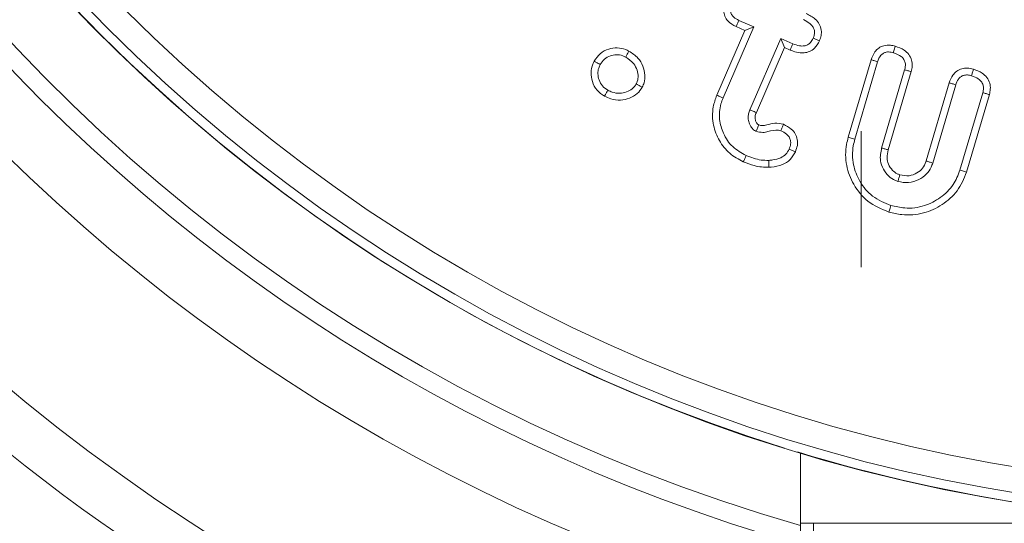
# Model space of a CAD drawing. Units: millimetres. Extents: x -25649 to -18224, y 99 to 5349.
# Drawn here: x -21871 to -21855, y 2981 to 2989 of the extents above; entities that cross this region are included whole.
import ezdxf

# ---------------------------------------------------------------- set-up
doc = ezdxf.new("R2010")
doc.units = ezdxf.units.MM
doc.layers.get('0').update_dxf_attribs({"lineweight": 15})

msp = doc.modelspace()

# ---------------------------------------------------------------- linework, layer by layer
at = {"color": 7, "linetype": 'Continuous', "lineweight": 15}
for p, q in [((-21859.601, 2987.9), (-21859.12, 2989.013)), ((-21859.261, 2988.957), (-21859.399, 2989.017)), ((-21859.12, 2989.013), (-21859.354, 2989.114)), ((-21859.261, 2988.957), (-21859.12, 2989.013)), ((-21859.7, 2987.941), (-21859.261, 2988.957)), ((-21858.696, 2988.83), (-21859.181, 2987.711)), ((-21858.641, 2988.689), (-21858.696, 2988.83)), ((-21858.509, 2988.748), (-21858.696, 2988.83)), ((-21858.641, 2988.689), (-21859.081, 2987.67)), ((-21858.55, 2988.649), (-21858.641, 2988.689)), ((-21857.641, 2987.283), (-21857.284, 2988.498)), ((-21857.538, 2987.254), (-21857.181, 2988.466)), ((-21856.758, 2988.339), (-21857.118, 2987.114)), ((-21856.655, 2988.311), (-21857.015, 2987.086)), ((-21856.42, 2986.912), (-21856.06, 2988.136)), ((-21856.318, 2986.879), (-21855.958, 2988.104)), ((-21855.534, 2987.98), (-21855.891, 2986.769)), ((-21855.431, 2987.951), (-21855.789, 2986.737)), ((-21857.438, 2987.378), (-21857.438, 2985.25)), ((-21858.388, 2947.604), (-21858.388, 2981.238)), ((-21858.388, 2981.238), (-21858.188, 2981.238)), ((-21852.883, 2981.238), (-21858.188, 2981.238)), ((-21858.188, 2981.238), (-21858.188, 2947.72))]:
    msp.add_line(p, q, dxfattribs=at)
for radius in [26.1, 25.953, 25.553]:
    msp.add_circle((-21850.888, 3007.338), radius, dxfattribs=at)
for radius, start, end in [(42.225, 0, 259.7687), (42.185, 0, 259.759), (41.966, 0, 259.705), (31.949, 0, 256.4231), (31.168, 283.9237, 180), (28.481, 285.2682, 180), (27.481, 285.8379, 180), (27.191, 0, 253.989), (26.1, 287.2736, 252.7264), (31.168, 180, 256.0763), (28.481, 180, 254.7318), (27.481, 180, 254.1621), (26.1, 253.1856, 286.8144)]:
    msp.add_arc((-21850.888, 3007.338), radius, start, end, dxfattribs=at)
for points, knots in [([(-21859.399, 2989.017), (-21859.445, 2989.042), (-21859.518, 2989.082), (-21859.578, 2989.177), (-21859.597, 2989.262), (-21859.589, 2989.349), (-21859.569, 2989.402), (-21859.559, 2989.428)], [0, 0, 0, 0, 0.314477, 0.485509, 0.65697, 0.833905, 1, 1, 1, 1]), ([(-21859.354, 2989.114), (-21859.382, 2989.129), (-21859.427, 2989.152), (-21859.471, 2989.204), (-21859.488, 2989.258), (-21859.485, 2989.322), (-21859.47, 2989.363), (-21859.461, 2989.386)], [0, 0, 0, 0, 0.284056, 0.441999, 0.600829, 0.785826, 1, 1, 1, 1]), ([(-21858.301, 2989.222), (-21858.251, 2989.196), (-21858.17, 2989.155), (-21858.091, 2989.059), (-21858.06, 2988.967), (-21858.062, 2988.874), (-21858.082, 2988.819), (-21858.092, 2988.792)], [0, 0, 0, 0, 0.312235, 0.494385, 0.677543, 0.840249, 1, 1, 1, 1]), ([(-21859.399, 2989.017), (-21859.391, 2989.033), (-21859.376, 2989.065), (-21859.362, 2989.098), (-21859.354, 2989.114)], [0, 0, 0, 0, 0.500036, 1, 1, 1, 1]), ([(-21858.345, 2989.125), (-21858.31, 2989.107), (-21858.254, 2989.08), (-21858.199, 2989.022), (-21858.172, 2988.97), (-21858.167, 2988.914), (-21858.177, 2988.869), (-21858.187, 2988.843), (-21858.19, 2988.835)], [0, 0, 0, 0, 0.313188, 0.490571, 0.634478, 0.778896, 0.928337, 1, 1, 1, 1]), ([(-21858.092, 2988.792), (-21858.114, 2988.751), (-21858.152, 2988.683), (-21858.244, 2988.623), (-21858.343, 2988.599), (-21858.45, 2988.61), (-21858.519, 2988.637), (-21858.55, 2988.649)], [0, 0, 0, 0, 0.254202, 0.422486, 0.590649, 0.810837, 1, 1, 1, 1]), ([(-21858.55, 2988.649), (-21858.543, 2988.666), (-21858.529, 2988.699), (-21858.516, 2988.732), (-21858.509, 2988.748)], [0, 0, 0, 0, 0.500099, 1, 1, 1, 1]), ([(-21858.19, 2988.835), (-21858.203, 2988.81), (-21858.224, 2988.769), (-21858.276, 2988.729), (-21858.336, 2988.71), (-21858.417, 2988.713), (-21858.474, 2988.735), (-21858.509, 2988.748)], [0, 0, 0, 0, 0.2165534, 0.365007, 0.5137862, 0.7071963, 1, 1, 1, 1]), ([(-21858.092, 2988.792), (-21858.108, 2988.799), (-21858.141, 2988.814), (-21858.174, 2988.828), (-21858.19, 2988.835)], [0, 0, 0, 0, 0.500084, 1, 1, 1, 1]), ([(-21857.284, 2988.498), (-21857.267, 2988.54), (-21857.241, 2988.611), (-21857.166, 2988.685), (-21857.081, 2988.724), (-21856.989, 2988.73), (-21856.93, 2988.716), (-21856.904, 2988.71)], [0, 0, 0, 0, 0.276487, 0.452852, 0.629454, 0.8387, 1, 1, 1, 1]), ([(-21856.904, 2988.71), (-21856.908, 2988.695), (-21856.918, 2988.661), (-21856.929, 2988.626), (-21856.934, 2988.607)], [0, 0, 0, 0, 0.4306162, 1, 1, 1, 1]), ([(-21856.904, 2988.71), (-21856.856, 2988.692), (-21856.776, 2988.664), (-21856.689, 2988.582), (-21856.645, 2988.494), (-21856.634, 2988.399), (-21856.648, 2988.339), (-21856.655, 2988.311)], [0, 0, 0, 0, 0.286106, 0.47173, 0.658258, 0.83407, 1, 1, 1, 1]), ([(-21861.62, 2988.474), (-21861.592, 2988.515), (-21861.535, 2988.601), (-21861.401, 2988.67), (-21861.26, 2988.691), (-21861.151, 2988.67), (-21861.094, 2988.641), (-21861.077, 2988.633)], [0, 0, 0, 0, 0.237129, 0.48419, 0.693892, 0.912554, 1, 1, 1, 1]), ([(-21861.526, 2988.423), (-21861.506, 2988.453), (-21861.467, 2988.513), (-21861.373, 2988.563), (-21861.273, 2988.581), (-21861.189, 2988.569), (-21861.144, 2988.546), (-21861.128, 2988.539)], [0, 0, 0, 0, 0.230024, 0.462591, 0.669593, 0.889249, 1, 1, 1, 1]), ([(-21861.077, 2988.633), (-21861.086, 2988.618), (-21861.103, 2988.586), (-21861.12, 2988.555), (-21861.128, 2988.539)], [0, 0, 0, 0, 0.50007, 1, 1, 1, 1]), ([(-21861.128, 2988.539), (-21861.082, 2988.508), (-21861.004, 2988.456), (-21860.945, 2988.338), (-21860.927, 2988.233), (-21860.943, 2988.158), (-21860.959, 2988.124), (-21860.961, 2988.118)], [0, 0, 0, 0, 0.329178, 0.551792, 0.773719, 0.960192, 1, 1, 1, 1]), ([(-21861.077, 2988.633), (-21861.026, 2988.6), (-21860.934, 2988.54), (-21860.852, 2988.401), (-21860.821, 2988.266), (-21860.83, 2988.15), (-21860.856, 2988.09), (-21860.867, 2988.066)], [0, 0, 0, 0, 0.270356, 0.488211, 0.705947, 0.88441, 1, 1, 1, 1]), ([(-21857.181, 2988.466), (-21857.168, 2988.502), (-21857.149, 2988.555), (-21857.093, 2988.601), (-21857.038, 2988.622), (-21856.983, 2988.62), (-21856.946, 2988.61), (-21856.934, 2988.607)], [0, 0, 0, 0, 0.353391, 0.502143, 0.650401, 0.886649, 1, 1, 1, 1]), ([(-21856.934, 2988.607), (-21856.89, 2988.591), (-21856.827, 2988.569), (-21856.768, 2988.504), (-21856.746, 2988.449), (-21856.745, 2988.392), (-21856.754, 2988.356), (-21856.758, 2988.339)], [0, 0, 0, 0, 0.379378, 0.539408, 0.700507, 0.855653, 1, 1, 1, 1]), ([(-21861.459, 2987.927), (-21861.501, 2987.955), (-21861.586, 2988.013), (-21861.655, 2988.15), (-21861.678, 2988.294), (-21861.655, 2988.403), (-21861.628, 2988.459), (-21861.62, 2988.474)], [0, 0, 0, 0, 0.237364, 0.484487, 0.700553, 0.923002, 1, 1, 1, 1]), ([(-21861.62, 2988.474), (-21861.609, 2988.468), (-21861.588, 2988.456), (-21861.557, 2988.439), (-21861.536, 2988.428), (-21861.526, 2988.423)], [0, 0, 0, 0, 0.3561129, 0.6779213, 1, 1, 1, 1]), ([(-21861.408, 2988.021), (-21861.438, 2988.041), (-21861.498, 2988.081), (-21861.548, 2988.177), (-21861.568, 2988.274), (-21861.557, 2988.359), (-21861.535, 2988.404), (-21861.526, 2988.423)], [0, 0, 0, 0, 0.229563, 0.46129, 0.674075, 0.865914, 1, 1, 1, 1]), ([(-21857.284, 2988.498), (-21857.269, 2988.493), (-21857.235, 2988.482), (-21857.201, 2988.472), (-21857.181, 2988.466)], [0, 0, 0, 0, 0.430686, 1, 1, 1, 1]), ([(-21856.655, 2988.311), (-21856.672, 2988.315), (-21856.706, 2988.325), (-21856.741, 2988.334), (-21856.758, 2988.339)], [0, 0, 0, 0, 0.5000695, 1, 1, 1, 1]), ([(-21856.06, 2988.136), (-21856.044, 2988.178), (-21856.018, 2988.247), (-21855.945, 2988.322), (-21855.865, 2988.36), (-21855.773, 2988.371), (-21855.713, 2988.357), (-21855.68, 2988.349)], [0, 0, 0, 0, 0.270514, 0.446988, 0.623311, 0.798043, 1, 1, 1, 1]), ([(-21855.958, 2988.104), (-21855.946, 2988.135), (-21855.929, 2988.183), (-21855.882, 2988.233), (-21855.832, 2988.256), (-21855.772, 2988.262), (-21855.732, 2988.252), (-21855.711, 2988.247)], [0, 0, 0, 0, 0.3061618, 0.46025, 0.6146051, 0.8049715, 1, 1, 1, 1]), ([(-21855.68, 2988.349), (-21855.685, 2988.334), (-21855.695, 2988.3), (-21855.705, 2988.266), (-21855.711, 2988.247)], [0, 0, 0, 0, 0.444698, 1, 1, 1, 1]), ([(-21855.711, 2988.247), (-21855.674, 2988.234), (-21855.617, 2988.214), (-21855.556, 2988.159), (-21855.526, 2988.106), (-21855.519, 2988.043), (-21855.529, 2988.002), (-21855.534, 2987.98)], [0, 0, 0, 0, 0.321123, 0.490677, 0.660797, 0.814155, 1, 1, 1, 1]), ([(-21855.68, 2988.349), (-21855.633, 2988.332), (-21855.554, 2988.304), (-21855.466, 2988.223), (-21855.421, 2988.134), (-21855.411, 2988.038), (-21855.424, 2987.98), (-21855.431, 2987.951)], [0, 0, 0, 0, 0.28024, 0.4707, 0.662205, 0.834124, 1, 1, 1, 1]), ([(-21860.961, 2988.118), (-21860.981, 2988.091), (-21861.021, 2988.037), (-21861.116, 2987.989), (-21861.223, 2987.965), (-21861.326, 2987.982), (-21861.385, 2988.01), (-21861.408, 2988.021)], [0, 0, 0, 0, 0.197093, 0.394602, 0.61478, 0.847045, 1, 1, 1, 1]), ([(-21860.867, 2988.066), (-21860.883, 2988.075), (-21860.914, 2988.092), (-21860.946, 2988.109), (-21860.961, 2988.118)], [0, 0, 0, 0, 0.500153, 1, 1, 1, 1]), ([(-21856.06, 2988.136), (-21856.045, 2988.131), (-21856.011, 2988.121), (-21855.977, 2988.11), (-21855.958, 2988.104)], [0, 0, 0, 0, 0.444677, 1, 1, 1, 1]), ([(-21860.867, 2988.066), (-21860.891, 2988.032), (-21860.943, 2987.958), (-21861.067, 2987.891), (-21861.211, 2987.856), (-21861.348, 2987.875), (-21861.427, 2987.912), (-21861.459, 2987.927)], [0, 0, 0, 0, 0.185334, 0.399267, 0.611525, 0.84262, 1, 1, 1, 1]), ([(-21861.459, 2987.927), (-21861.45, 2987.943), (-21861.433, 2987.974), (-21861.416, 2988.005), (-21861.408, 2988.021)], [0, 0, 0, 0, 0.500072, 1, 1, 1, 1]), ([(-21859.285, 2986.9), (-21859.359, 2986.939), (-21859.51, 2987.019), (-21859.67, 2987.226), (-21859.767, 2987.477), (-21859.776, 2987.73), (-21859.722, 2987.881), (-21859.7, 2987.941)], [0, 0, 0, 0, 0.201651, 0.408445, 0.614571, 0.846804, 1, 1, 1, 1]), ([(-21859.7, 2987.941), (-21859.69, 2987.937), (-21859.671, 2987.929), (-21859.637, 2987.915), (-21859.614, 2987.905), (-21859.601, 2987.9)], [0, 0, 0, 0, 0.300058, 0.600144, 1, 1, 1, 1]), ([(-21855.431, 2987.951), (-21855.448, 2987.956), (-21855.483, 2987.966), (-21855.517, 2987.976), (-21855.534, 2987.98)], [0, 0, 0, 0, 0.499998, 1, 1, 1, 1]), ([(-21859.242, 2986.998), (-21859.316, 2987.039), (-21859.466, 2987.121), (-21859.603, 2987.332), (-21859.671, 2987.566), (-21859.655, 2987.761), (-21859.614, 2987.868), (-21859.601, 2987.9)], [0, 0, 0, 0, 0.233678, 0.47058, 0.679293, 0.906444, 1, 1, 1, 1]), ([(-21859.181, 2987.711), (-21859.183, 2987.705), (-21859.192, 2987.68), (-21859.208, 2987.633), (-21859.211, 2987.563), (-21859.191, 2987.487), (-21859.159, 2987.434), (-21859.132, 2987.408), (-21859.117, 2987.395), (-21859.101, 2987.386), (-21859.088, 2987.379), (-21859.085, 2987.377)], [0, 0, 0, 0, 0.042425, 0.212779, 0.384211, 0.58862, 0.817153, 0.861926, 0.884052, 0.973356, 1, 1, 1, 1]), ([(-21859.081, 2987.67), (-21859.083, 2987.671), (-21859.089, 2987.673), (-21859.106, 2987.68), (-21859.138, 2987.693), (-21859.164, 2987.704), (-21859.181, 2987.711)], [0, 0, 0, 0, 0.039136, 0.19612, 0.509673, 1, 1, 1, 1]), ([(-21859.081, 2987.67), (-21859.083, 2987.665), (-21859.093, 2987.64), (-21859.107, 2987.597), (-21859.095, 2987.542), (-21859.078, 2987.508), (-21859.063, 2987.491), (-21859.057, 2987.485), (-21859.051, 2987.48), (-21859.047, 2987.478), (-21859.043, 2987.476)], [0, 0, 0, 0, 0.075372, 0.37763, 0.606059, 0.831985, 0.897649, 0.930011, 0.946227, 1, 1, 1, 1]), ([(-21859.043, 2987.476), (-21859.044, 2987.475), (-21859.046, 2987.469), (-21859.054, 2987.452), (-21859.067, 2987.42), (-21859.078, 2987.394), (-21859.085, 2987.377)], [0, 0, 0, 0, 0.039226, 0.19613, 0.50974, 1, 1, 1, 1]), ([(-21859.043, 2987.476), (-21859.024, 2987.472), (-21858.983, 2987.461), (-21858.899, 2987.482), (-21858.79, 2987.512), (-21858.702, 2987.495), (-21858.656, 2987.486)], [0, 0, 0, 0, 0.147133, 0.322774, 0.650758, 1, 1, 1, 1]), ([(-21858.656, 2987.486), (-21858.663, 2987.469), (-21858.675, 2987.436), (-21858.688, 2987.402), (-21858.695, 2987.386)], [0, 0, 0, 0, 0.5000777, 1, 1, 1, 1]), ([(-21858.656, 2987.486), (-21858.613, 2987.464), (-21858.541, 2987.428), (-21858.467, 2987.34), (-21858.435, 2987.25), (-21858.434, 2987.149), (-21858.457, 2987.088), (-21858.469, 2987.054)], [0, 0, 0, 0, 0.267364, 0.448861, 0.631272, 0.798861, 1, 1, 1, 1]), ([(-21859.085, 2987.377), (-21859.05, 2987.368), (-21858.988, 2987.352), (-21858.872, 2987.376), (-21858.775, 2987.408), (-21858.708, 2987.389), (-21858.695, 2987.386)], [0, 0, 0, 0, 0.26897, 0.477906, 0.895336, 1, 1, 1, 1]), ([(-21858.695, 2987.386), (-21858.664, 2987.37), (-21858.615, 2987.346), (-21858.564, 2987.29), (-21858.543, 2987.234), (-21858.541, 2987.167), (-21858.558, 2987.124), (-21858.567, 2987.097)], [0, 0, 0, 0, 0.284541, 0.450863, 0.618909, 0.767235, 1, 1, 1, 1]), ([(-21857.005, 2986.112), (-21857.121, 2986.16), (-21857.344, 2986.252), (-21857.564, 2986.531), (-21857.686, 2986.841), (-21857.688, 2987.103), (-21857.651, 2987.246), (-21857.641, 2987.283)], [0, 0, 0, 0, 0.251182, 0.484227, 0.698661, 0.922302, 1, 1, 1, 1]), ([(-21857.641, 2987.283), (-21857.631, 2987.28), (-21857.61, 2987.274), (-21857.576, 2987.264), (-21857.552, 2987.258), (-21857.538, 2987.254)], [0, 0, 0, 0, 0.300007, 0.600178, 1, 1, 1, 1]), ([(-21856.974, 2986.215), (-21857.075, 2986.256), (-21857.271, 2986.335), (-21857.466, 2986.58), (-21857.577, 2986.855), (-21857.581, 2987.089), (-21857.547, 2987.219), (-21857.538, 2987.254)], [0, 0, 0, 0, 0.244953, 0.478782, 0.69173, 0.91818, 1, 1, 1, 1]), ([(-21859.285, 2986.9), (-21859.277, 2986.916), (-21859.263, 2986.949), (-21859.249, 2986.982), (-21859.242, 2986.998)], [0, 0, 0, 0, 0.500133, 1, 1, 1, 1]), ([(-21858.888, 2986.921), (-21858.927, 2986.921), (-21859.007, 2986.922), (-21859.126, 2986.952), (-21859.203, 2986.983), (-21859.242, 2986.998)], [0, 0, 0, 0, 0.319167, 0.656594, 1, 1, 1, 1]), ([(-21858.567, 2987.097), (-21858.583, 2987.069), (-21858.614, 2987.013), (-21858.707, 2986.953), (-21858.801, 2986.928), (-21858.866, 2986.923), (-21858.888, 2986.921)], [0, 0, 0, 0, 0.2458356, 0.493718, 0.829632, 1, 1, 1, 1]), ([(-21858.469, 2987.054), (-21858.494, 2987.011), (-21858.543, 2986.927), (-21858.682, 2986.844), (-21858.8, 2986.82), (-21858.871, 2986.815), (-21858.883, 2986.814)], [0, 0, 0, 0, 0.291855, 0.572505, 0.930562, 1, 1, 1, 1]), ([(-21858.469, 2987.054), (-21858.486, 2987.061), (-21858.519, 2987.076), (-21858.551, 2987.09), (-21858.567, 2987.097)], [0, 0, 0, 0, 0.500138, 1, 1, 1, 1]), ([(-21857.118, 2987.114), (-21857.132, 2987.048), (-21857.154, 2986.935), (-21857.097, 2986.782), (-21857.017, 2986.672), (-21856.929, 2986.615), (-21856.877, 2986.596), (-21856.863, 2986.591)], [0, 0, 0, 0, 0.309368, 0.524401, 0.73814, 0.933316, 1, 1, 1, 1]), ([(-21857.015, 2987.086), (-21857.032, 2987.091), (-21857.067, 2987.1), (-21857.101, 2987.109), (-21857.118, 2987.114)], [0, 0, 0, 0, 0.50007, 1, 1, 1, 1]), ([(-21857.015, 2987.086), (-21857.025, 2987.044), (-21857.042, 2986.97), (-21857.014, 2986.855), (-21856.958, 2986.769), (-21856.89, 2986.715), (-21856.848, 2986.7), (-21856.832, 2986.694)], [0, 0, 0, 0, 0.266759, 0.470092, 0.717431, 0.899618, 1, 1, 1, 1]), ([(-21858.883, 2986.814), (-21858.922, 2986.814), (-21859, 2986.814), (-21859.136, 2986.842), (-21859.228, 2986.878), (-21859.285, 2986.9)], [0, 0, 0, 0, 0.281317, 0.563794, 1, 1, 1, 1]), ([(-21858.883, 2986.814), (-21858.884, 2986.826), (-21858.885, 2986.85), (-21858.886, 2986.886), (-21858.887, 2986.909), (-21858.888, 2986.921)], [0, 0, 0, 0, 0.350356, 0.675137, 1, 1, 1, 1]), ([(-21856.863, 2986.591), (-21856.808, 2986.581), (-21856.696, 2986.559), (-21856.537, 2986.611), (-21856.414, 2986.698), (-21856.347, 2986.795), (-21856.326, 2986.857), (-21856.318, 2986.879)], [0, 0, 0, 0, 0.2455056, 0.4941153, 0.7094169, 0.8991187, 1, 1, 1, 1]), ([(-21856.832, 2986.694), (-21856.785, 2986.685), (-21856.692, 2986.668), (-21856.567, 2986.718), (-21856.471, 2986.793), (-21856.436, 2986.868), (-21856.422, 2986.907), (-21856.42, 2986.912)], [0, 0, 0, 0, 0.277461, 0.534199, 0.756877, 0.972948, 1, 1, 1, 1]), ([(-21856.42, 2986.912), (-21856.403, 2986.906), (-21856.369, 2986.895), (-21856.335, 2986.884), (-21856.318, 2986.879)], [0, 0, 0, 0, 0.500058, 1, 1, 1, 1]), ([(-21855.789, 2986.737), (-21855.83, 2986.635), (-21855.913, 2986.433), (-21856.164, 2986.216), (-21856.463, 2986.077), (-21856.76, 2986.053), (-21856.938, 2986.096), (-21857.005, 2986.112)], [0, 0, 0, 0, 0.2162252, 0.427542, 0.6377202, 0.8642133, 1, 1, 1, 1]), ([(-21855.891, 2986.769), (-21855.922, 2986.69), (-21855.987, 2986.522), (-21856.191, 2986.33), (-21856.452, 2986.194), (-21856.729, 2986.157), (-21856.902, 2986.198), (-21856.974, 2986.215)], [0, 0, 0, 0, 0.1862173, 0.3981242, 0.6050001, 0.8367667, 1, 1, 1, 1]), ([(-21856.832, 2986.694), (-21856.838, 2986.677), (-21856.848, 2986.643), (-21856.858, 2986.608), (-21856.863, 2986.591)], [0, 0, 0, 0, 0.500012, 1, 1, 1, 1]), ([(-21855.789, 2986.737), (-21855.799, 2986.74), (-21855.819, 2986.747), (-21855.854, 2986.757), (-21855.877, 2986.764), (-21855.891, 2986.769)], [0, 0, 0, 0, 0.300093, 0.600047, 1, 1, 1, 1]), ([(-21857.005, 2986.112), (-21857.001, 2986.122), (-21856.995, 2986.143), (-21856.985, 2986.177), (-21856.978, 2986.201), (-21856.974, 2986.215)], [0, 0, 0, 0, 0.30013, 0.600078, 1, 1, 1, 1])]:
    msp.add_open_spline(points, degree=3, knots=knots, dxfattribs=at)
msp.add_open_spline([(-21858.388, 2982.339), (-21858.388, 2981.238)], degree=1, dxfattribs=at)

doc.saveas('drawing.dxf')
